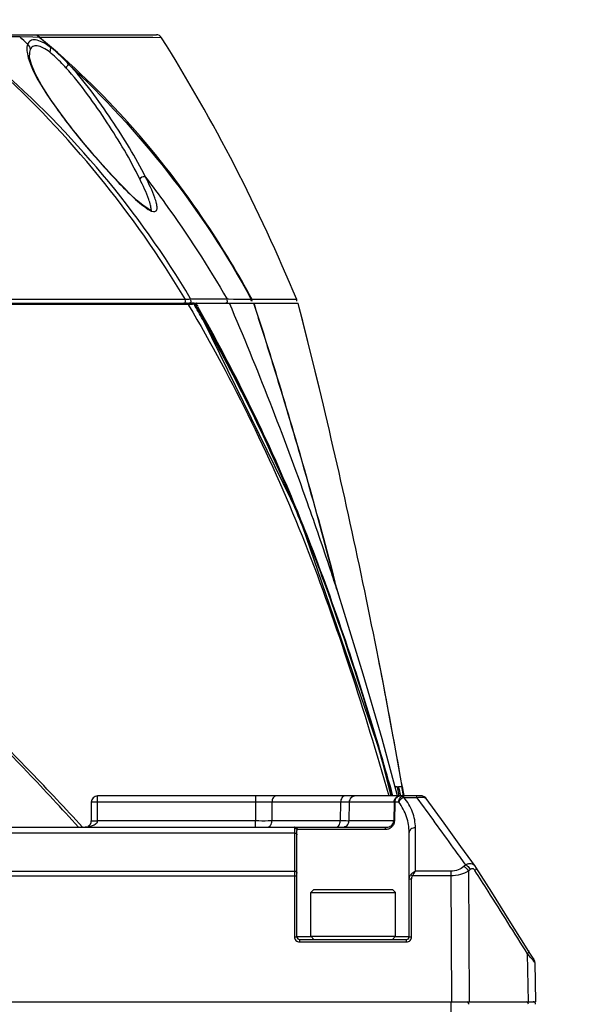
# Model space of a CAD drawing. Units: inches. Extents: x -1 to 140, y -52 to 67.
# Drawn here: x 107 to 108, y -18 to -15 of the extents above; entities that cross this region are included whole.
import ezdxf

# ---------------------------------------------------------------- set-up
doc = ezdxf.new("R2010")
doc.units = ezdxf.units.IN
doc.header["$MEASUREMENT"] = 0
doc.layers.add('02___PRT_ALL_AXES', color=7, linetype='Continuous')
doc.layers.add('1', color=7, linetype='Continuous')
doc.styles.get("Standard").update_dxf_attribs({"font": 'Arial.ttf'})
doc.dimstyles.get("Standard").update_dxf_attribs({"dimtxt": 0.18, "dimasz": 0.18, "dimexe": 0.18, "dimexo": 0.0625, "dimgap": 0.09, "dimtad": 0, "dimtih": 1, "dimtoh": 1, "dimdec": 4, "dimzin": 0, "dimdsep": 46, "dimtxsty": 'Standard', "dimcen": 0.09, "dimadec": 0, "dimazin": 0, "dimtfac": 1, "dimtdec": 4, "dimtofl": 0, "dimtmove": 0, "dimatfit": 3, "dimfxl": 1, "dimtolj": 1, "dimtzin": 0, "dimarcsym": 0})

# ---------------------------------------------------------------- blocks, each defined once
blk = doc.blocks.new('*D61')
at = {"layer": '1', "color": 0, "lineweight": -2, "transparency": 16777216}
for p, q in [((114.7971, -18.8666), (114.7971, -17.367)), ((105.6902, -19.2416), (115.1721, -19.2416)), ((105.6902, -23.4541), (115.1721, -23.4541)), ((114.7971, -23.8291), (114.7971, -24.2041))]:
    blk.add_line(p, q, dxfattribs=at)
at = {"layer": '1', "color": 0, "transparency": 16777216}
for points in [[(114.7346, -18.8666), (114.8596, -18.8666), (114.7971, -19.2416)], [(114.7346, -23.8291), (114.8596, -23.8291), (114.7971, -23.4541)]]:
    blk.add_solid(points, dxfattribs=at)
at = {"layer": 'Defpoints', "color": 0, "transparency": 16777216}
for p in [(105.6902, -19.2416), (105.6902, -23.4541), (114.7971, -23.4541)]:
    blk.add_point(p, dxfattribs=at)
at = {"layer": '1', "color": 0, "transparency": 16777216, "insert": (114.7971, -12.978), "char_height": 1.5, "attachment_point": 5, "rotation": 90}
blk.add_mtext('\\A1;4.2in\\P [107mm]', dxfattribs=at)

msp = doc.modelspace()

# ---------------------------------------------------------------- linework, layer by layer
at = {"color": 250, "linetype": 'Continuous'}
for p, q in [((106.6723, -15.9625), (106.5476, -15.9625)), ((107.1065, -15.9625), (106.6717, -15.9625)), ((107.1489, -15.9625), (107.1052, -15.9625)), ((107.1489, -15.9625), (107.1433, -15.9625)), ((107.1569, -15.9623), (107.1489, -15.9625)), ((107.1604, -15.9622), (107.1569, -15.9623)), ((107.1665, -15.9621), (107.1604, -15.9622)), ((107.1665, -15.9621), (107.1653, -15.9603)), ((107.1665, -15.9621), (107.1654, -15.9603)), ((107.1696, -15.9621), (107.1665, -15.9621)), ((107.1719, -15.9621), (107.1696, -15.9621)), ((107.1821, -15.9621), (107.1719, -15.9621)), ((107.2691, -15.962), (107.1821, -15.9621)), ((107.281, -15.9621), (107.2691, -15.962)), ((107.2845, -15.9621), (107.281, -15.9621)), ((107.3004, -15.9622), (107.2845, -15.9621)), ((107.3108, -15.9622), (107.3004, -15.9622)), ((107.3312, -15.9624), (107.3108, -15.9622)), ((107.3394, -15.9624), (107.3312, -15.9624)), ((107.348, -15.9625), (107.3394, -15.9624)), ((107.357, -15.9625), (107.348, -15.9625)), ((107.3809, -15.9626), (107.3596, -15.9625)), ((107.381, -15.9628), (107.3597, -15.9627)), ((107.4361, -15.9628), (107.3809, -15.9626)), ((107.4259, -15.963), (107.381, -15.9628)), ((107.4686, -15.963), (107.4259, -15.963)), ((107.4799, -15.963), (107.4361, -15.9628)), ((107.4799, -15.963), (107.4686, -15.963)), ((107.5007, -15.9629), (107.4799, -15.963)), ((107.4886, -15.9631), (107.4799, -15.963)), ((107.5008, -15.9632), (107.4886, -15.9631)), ((99.8039, -15.9738), (107.2879, -15.9738)), ((107.0923, -15.9783), (106.5657, -15.9783)), ((106.6869, -15.9784), (106.5658, -15.9785)), ((107.0923, -15.9782), (106.6869, -15.9784)), ((107.1578, -15.9781), (107.0923, -15.9782)), ((107.1578, -15.9782), (107.0923, -15.9783)), ((107.1578, -15.9782), (107.1589, -15.9801)), ((107.1578, -15.9782), (107.1589, -15.9801)), ((107.1601, -15.9782), (107.1578, -15.9782)), ((107.1618, -15.9782), (107.1601, -15.9782)), ((107.1683, -15.9781), (107.1618, -15.9782)), ((107.1711, -15.978), (107.1683, -15.9781)), ((107.1761, -15.9779), (107.1711, -15.978)), ((107.1756, -15.9747), (107.1718, -15.9738)), ((107.1783, -15.9779), (107.1761, -15.9779)), ((107.1761, -15.9779), (107.1792, -15.9835)), ((107.1762, -15.9779), (107.1794, -15.9834)), ((107.1821, -15.9819), (107.1824, -15.9817)), ((107.1853, -15.9876), (107.1821, -15.9819)), ((107.1852, -15.9876), (107.1821, -15.9819)), ((107.1843, -15.9856), (107.1879, -15.9856)), ((107.5097, -15.9917), (107.5083, -15.9861)), ((107.5094, -16.6511), (107.5036, -16.6371)), ((107.5097, -16.6509), (107.504, -16.637)), ((107.7585, -17.0959), (107.7584, -17.0959)), ((107.7644, -17.3924), (107.7635, -17.3896)), ((107.7643, -17.3924), (107.7635, -17.3896)), ((107.8103, -17.4987), (107.8172, -17.4987)), ((107.8172, -17.4987), (107.8233, -17.5289)), ((107.8177, -17.5011), (107.8232, -17.529)), ((107.8223, -17.4987), (107.831, -17.4987)), ((107.831, -17.4987), (107.8365, -17.529)), ((107.831, -17.4987), (107.8365, -17.5289)), ((107.8336, -17.4987), (107.833, -17.4952)), ((107.8335, -17.4987), (107.8337, -17.4987)), ((107.8337, -17.4987), (107.839, -17.529)), ((107.8379, -17.5227), (107.8385, -17.5261)), ((103.768, -17.6274), (107.4942, -17.6274)), ((105.7546, -17.6458), (107.4933, -17.6458)), ((107.5543, -17.8242), (107.5445, -17.8341)), ((107.5543, -17.8242), (107.8024, -17.8242)), ((107.8024, -17.8242), (107.8122, -17.8341)), ((107.5445, -17.8341), (107.8122, -17.8341)), ((107.5445, -17.9719), (107.5445, -17.8341)), ((107.8122, -17.9719), (107.8122, -17.8341)), ((107.5445, -17.9719), (107.8122, -17.9719)), ((107.5445, -17.9719), (107.5543, -17.9817)), ((107.8122, -17.9719), (107.8024, -17.9817))]:
    msp.add_line(p, q, dxfattribs=at)
for points in [[(107.1824, -15.9817), (107.1796, -15.9778), (107.1756, -15.9747)], [(107.7982, -17.529), (107.7639, -17.3908), (107.5067, -16.6433), (107.1824, -15.9817)]]:
    msp.add_lwpolyline(points, dxfattribs=at)
for centre, radius, start, end in [((102.3651, -18.0917), 5.5592, 22.5143, 32.1108), ((107.4934, -15.966), 0.00787, 345.0039, 22.5059), ((102.4755, -18.7052), 5.4346, 29.4671, 30.0545), ((102.3565, -18.7598), 5.568, 22.4112, 29.8603), ((102.3603, -18.7413), 5.5587, 22.6087, 29.7181), ((101.9437, -18.9084), 6.0075, 21.38407, 22.55268), ((102.4996, -18.7074), 5.4139, 21.9596, 22.7556), ((98.6933, -20.0699), 9.4567, 16.19718, 16.71921), ((98.36, -20.1423), 9.7992, 16.25649, 16.43994), ((98.6611, -20.0734), 9.4899, 15.55279, 16.4099), ((98.0808, -20.2236), 10.0899, 15.49266, 16.25592), ((98.6925, -20.0701), 9.4576, 15.58703, 16.1973), ((99.8118, -19.2003), 8.1893, 11.77624, 11.99249)]:
    msp.add_arc(centre, radius, start, end, dxfattribs=at)
for points, knots in [([(107.3597, -15.9627), (107.3156, -15.8811), (107.1317, -15.5759), (106.8919, -15.3029), (106.6884, -15.1356)], [0, 0, 0, 0, 0.260399, 1, 1, 1, 1]), ([(106.7792, -15.2187), (106.8916, -15.3244), (107.1062, -15.5567), (107.2803, -15.8213), (107.357, -15.9625)], [0, 0, 0, 0, 0.48975, 1, 1, 1, 1]), ([(107.0231, -15.5764), (107.0445, -15.6044), (107.1366, -15.7287), (107.2209, -15.8589), (107.281, -15.9621)], [0, 0, 0, 0, 0.228094, 1, 1, 1, 1]), ([(107.1495, -15.9677), (107.1493, -15.9673), (107.1488, -15.9665), (107.148, -15.966), (107.1476, -15.9657)], [0, 0, 0, 0, 0.437893, 1, 1, 1, 1]), ([(107.1648, -15.9721), (107.1657, -15.9716), (107.1673, -15.9704), (107.1677, -15.9681), (107.1673, -15.9674)], [0, 0, 0, 0, 0.560221, 1, 1, 1, 1]), ([(107.1673, -15.9674), (107.1671, -15.967), (107.1664, -15.9663), (107.1655, -15.9658), (107.165, -15.9656)], [0, 0, 0, 0, 0.427003, 1, 1, 1, 1]), ([(107.2819, -15.9674), (107.2817, -15.967), (107.281, -15.9663), (107.2801, -15.9658), (107.2796, -15.9656)], [0, 0, 0, 0, 0.422815, 1, 1, 1, 1]), ([(107.3576, -15.9677), (107.3574, -15.9673), (107.3568, -15.9666), (107.3559, -15.966), (107.3554, -15.9658)], [0, 0, 0, 0, 0.425072, 1, 1, 1, 1]), ([(107.3578, -15.9626), (107.3577, -15.9626), (107.3575, -15.9626), (107.3573, -15.9626), (107.3573, -15.9625)], [0, 0, 0, 0, 0.581943, 1, 1, 1, 1]), ([(107.3597, -15.9627), (107.3594, -15.9627), (107.3587, -15.9627), (107.3581, -15.9626), (107.3578, -15.9626)], [0, 0, 0, 0, 0.539188, 1, 1, 1, 1]), ([(107.3602, -15.9679), (107.36, -15.9675), (107.3594, -15.9667), (107.3586, -15.9661), (107.3581, -15.9659)], [0, 0, 0, 0, 0.42714, 1, 1, 1, 1]), ([(107.1543, -15.9744), (107.1539, -15.9743), (107.1531, -15.974), (107.1523, -15.9738), (107.1519, -15.9738)], [0, 0, 0, 0, 0.512649, 1, 1, 1, 1]), ([(107.1578, -15.9782), (107.1575, -15.9774), (107.1565, -15.9759), (107.1551, -15.9748), (107.1543, -15.9744)], [0, 0, 0, 0, 0.506489, 1, 1, 1, 1]), ([(107.1589, -15.9801), (107.3006, -16.2207), (107.4858, -16.5993), (107.671, -17.1268), (107.753, -17.3942), (107.791, -17.5288)], [0, 0, 0, 0, 0.499698, 0.74981, 1, 1, 1, 1]), ([(107.16, -15.9738), (107.1608, -15.9738), (107.1625, -15.9734), (107.164, -15.9726), (107.1648, -15.9721)], [0, 0, 0, 0, 0.465787, 1, 1, 1, 1]), ([(107.1718, -15.9742), (107.1714, -15.9741), (107.1707, -15.9739), (107.1699, -15.9738), (107.1696, -15.9738)], [0, 0, 0, 0, 0.507865, 1, 1, 1, 1]), ([(107.1744, -15.9744), (107.174, -15.9742), (107.1732, -15.9739), (107.1723, -15.9738), (107.1718, -15.9738)], [0, 0, 0, 0, 0.508955, 1, 1, 1, 1]), ([(107.1761, -15.9779), (107.1756, -15.9771), (107.1744, -15.9756), (107.1727, -15.9746), (107.1718, -15.9742)], [0, 0, 0, 0, 0.497643, 1, 1, 1, 1]), ([(107.1783, -15.978), (107.1779, -15.9772), (107.1768, -15.9757), (107.1752, -15.9747), (107.1744, -15.9744)], [0, 0, 0, 0, 0.496596, 1, 1, 1, 1]), ([(107.1821, -15.9819), (107.1815, -15.9809), (107.1804, -15.9796), (107.1791, -15.978), (107.1783, -15.978)], [0, 0, 0, 0, 0.611411, 1, 1, 1, 1]), ([(107.1853, -15.9738), (107.1846, -15.9738), (107.1832, -15.9764), (107.1843, -15.9784), (107.185, -15.9796)], [0, 0, 0, 0, 0.330196, 1, 1, 1, 1]), ([(107.185, -15.9796), (107.1853, -15.9801), (107.186, -15.9811), (107.1868, -15.9821), (107.1873, -15.9826)], [0, 0, 0, 0, 0.461333, 1, 1, 1, 1]), ([(107.207, -16.0318), (107.2335, -16.0786), (107.3369, -16.2681), (107.4294, -16.4637), (107.4921, -16.6133)], [0, 0, 0, 0, 0.248714, 1, 1, 1, 1]), ([(107.5207, -16.6828), (107.5438, -16.7401), (107.6277, -16.9597), (107.7005, -17.1834), (107.7503, -17.3493)], [0, 0, 0, 0, 0.262669, 1, 1, 1, 1]), ([(107.833, -17.4952), (107.827, -17.4611), (107.8031, -17.3278), (107.7779, -17.1948), (107.7585, -17.0959)], [0, 0, 0, 0, 0.255666, 1, 1, 1, 1])]:
    msp.add_open_spline(points, degree=3, knots=knots, dxfattribs=at)
for points in [[(107.1489, -15.9625), (106.9862, -15.6913), (106.7823, -15.4407), (106.5478, -15.2285)], [(107.1654, -15.9603), (107.0022, -15.6859), (106.7927, -15.4343), (106.5509, -15.2259)], [(107.1431, -15.9738), (107.146, -15.9738), (107.1506, -15.9704), (107.1495, -15.9677)], [(107.2743, -15.9738), (107.2777, -15.9738), (107.2836, -15.9703), (107.2819, -15.9674)], [(107.7635, -17.3896), (107.6899, -17.1399), (107.6083, -16.8919), (107.5097, -16.6509)], [(107.7585, -17.369), (107.6937, -17.1492), (107.6212, -16.9313), (107.5376, -16.7179)]]:
    msp.add_open_spline(points, degree=3, dxfattribs=at)
at = {"layer": '02___PRT_ALL_AXES', "color": 250, "linetype": 'Continuous'}
for p, q in [((100.1104, -15.1274), (107.0573, -15.1274)), ((106.6267, -15.1344), (106.6006, -15.1342)), ((106.6672, -15.1351), (106.6267, -15.1344)), ((106.6876, -15.1355), (106.6672, -15.1351)), ((106.6884, -15.1356), (106.6876, -15.1355)), ((106.9833, -15.1361), (106.6883, -15.1354)), ((106.9827, -15.1361), (106.9203, -15.1359)), ((107.0459, -15.1364), (106.9827, -15.1361)), ((107.0458, -15.1364), (106.9833, -15.1361)), ((107.0739, -15.1366), (107.0458, -15.1364)), ((107.0739, -15.1366), (107.0459, -15.1364)), ((107.0311, -15.6765), (107.0149, -15.6655)), ((107.0408, -15.6798), (107.0406, -15.6819)), ((107.2879, -15.9738), (107.5052, -15.9738)), ((107.3639, -15.9738), (107.3669, -15.9832)), ((107.3646, -15.9738), (107.3677, -15.9833)), ((107.5097, -15.9917), (107.5052, -15.9738)), ((107.572, -16.2434), (107.5083, -15.9861)), ((107.6106, -16.8147), (107.611, -16.8164)), ((107.6109, -16.8146), (107.6213, -16.8541)), ((107.611, -16.8146), (107.6213, -16.8541)), ((107.6518, -16.9537), (107.6288, -16.8821)), ((106.8516, -17.5486), (106.8516, -17.6077)), ((106.8713, -17.6073), (106.8713, -17.529)), ((107.8936, -17.529), (106.8713, -17.529)), ((107.3708, -17.5483), (106.8713, -17.5483)), ((107.3708, -17.5483), (107.3704, -17.608)), ((107.3708, -17.529), (107.3708, -17.5483)), ((107.4223, -17.5483), (107.4219, -17.608)), ((107.6391, -17.5483), (107.4223, -17.5483)), ((107.6391, -17.5483), (107.6381, -17.608)), ((107.6661, -17.5483), (107.6651, -17.608)), ((107.8078, -17.5483), (107.6661, -17.5483)), ((107.8078, -17.5485), (107.8067, -17.608)), ((107.8078, -17.5483), (107.8078, -17.5485)), ((107.8098, -17.5486), (107.8087, -17.6082)), ((107.8228, -17.5486), (107.8098, -17.5486)), ((107.8388, -17.5336), (107.8388, -17.529)), ((107.8388, -17.5336), (107.8802, -17.5336)), ((107.8802, -17.5336), (107.8802, -17.529)), ((107.3704, -17.608), (106.8713, -17.608)), ((107.3704, -17.6274), (107.3704, -17.608)), ((107.6381, -17.608), (107.4219, -17.608)), ((107.8067, -17.608), (107.6651, -17.608)), ((107.2925, -17.6274), (107.7848, -17.6274)), ((107.4933, -17.6301), (107.4933, -17.6458)), ((107.5012, -17.9738), (107.5012, -17.6377)), ((107.7803, -17.6353), (107.5021, -17.6353)), ((107.8555, -17.9738), (107.8555, -17.6444)), ((107.8752, -17.7664), (107.8752, -17.6293)), ((107.4933, -17.6458), (107.4933, -17.7664)), ((103.7689, -17.7664), (107.4933, -17.7664)), ((107.4933, -17.7664), (107.4933, -17.9737)), ((107.9867, -17.7664), (107.8752, -17.7664)), ((107.9867, -17.7664), (107.9867, -17.7812)), ((108.0342, -17.7467), (108.0285, -17.7515)), ((108.0481, -17.7614), (108.0425, -17.7663)), ((108.0425, -17.7663), (108.0455, -18.1786)), ((108.066, -17.7537), (108.0649, -17.7521)), ((103.7689, -17.7812), (107.4933, -17.7812)), ((107.8634, -17.9737), (107.8634, -17.7915)), ((107.9867, -17.7812), (107.8663, -17.7812)), ((107.9867, -17.7812), (107.9896, -18.1786)), ((107.5465, -17.9738), (107.5012, -17.9738)), ((107.5091, -17.9817), (107.8476, -17.9817)), ((107.5091, -17.9817), (107.5091, -17.9894)), ((107.8555, -17.9738), (107.8102, -17.9738)), ((107.8476, -17.9894), (107.8476, -17.9817)), ((107.5091, -17.9894), (107.8476, -17.9894)), ((108.2319, -18.1786), (108.2293, -18.027)), ((108.2473, -18.0412), (108.239, -18.028)), ((108.2487, -18.0434), (108.2473, -18.0412)), ((108.2492, -18.0442), (108.2487, -18.0434)), ((108.2494, -18.0446), (108.2492, -18.0442)), ((108.2526, -18.055), (108.2548, -18.1786)), ((99.1781, -18.1786), (108.2548, -18.1786)), ((107.988, -18.2512), (107.988, -18.1786))]:
    msp.add_line(p, q, dxfattribs=at)
for points in [[(106.9203, -15.1359), (106.8457, -15.1357), (106.7637, -15.1356), (106.6884, -15.1356)], [(107.0149, -15.6655), (106.995, -15.649), (106.9722, -15.6278), (106.9468, -15.6024), (106.9186, -15.5726), (106.8877, -15.5385), (106.8549, -15.501), (106.8213, -15.4609), (106.7876, -15.419), (106.7543, -15.3752), (106.7223, -15.3299), (106.6949, -15.2865), (106.675, -15.2495), (106.663, -15.2209), (106.6571, -15.199), (106.6564, -15.1914)], [(107.0416, -15.6813), (107.0409, -15.6808), (107.0311, -15.6765)], [(107.572, -16.2434), (107.5641, -16.2108), (107.5524, -16.1629), (107.5411, -16.1169), (107.5301, -16.0728), (107.5196, -16.031), (107.5097, -15.9917)], [(107.6232, -16.8611), (107.6148, -16.8305), (107.6106, -16.8147)], [(107.6375, -16.9089), (107.631, -16.8877), (107.6232, -16.8611)], [(107.8185, -17.529), (107.7699, -17.3485), (107.7107, -17.1444), (107.6518, -16.9537)], [(107.8337, -17.4987), (107.8234, -17.4408), (107.8102, -17.3684), (107.7971, -17.2973), (107.784, -17.2277), (107.7709, -17.1596), (107.7585, -17.0959)], [(107.9095, -17.5371), (107.9077, -17.5349), (107.9058, -17.5332), (107.9036, -17.5317), (107.9013, -17.5305), (107.8988, -17.5296), (107.8962, -17.5291), (107.8936, -17.529)], [(108.0649, -17.7521), (108.0191, -17.6883), (107.9662, -17.6152), (107.9095, -17.5371)], [(108.239, -18.028), (108.1717, -17.9212), (108.1161, -17.8327), (108.066, -17.7537)], [(108.2526, -18.055), (108.2526, -18.0548), (108.2525, -18.0539), (108.2525, -18.053), (108.2523, -18.0521), (108.2522, -18.0513), (108.252, -18.0505), (108.2517, -18.0497), (108.2515, -18.0489), (108.2512, -18.0482), (108.251, -18.0475), (108.2507, -18.0469), (108.2504, -18.0464), (108.2502, -18.046), (108.2501, -18.0457), (108.2499, -18.0454), (108.2498, -18.0452), (108.2497, -18.045), (108.2494, -18.0446)]]:
    msp.add_lwpolyline(points, dxfattribs=at)
for centre, radius, start, end in [((107.0572, -15.1471), 0.0197, 32.1186, 90), ((104.0455, -17.8486), 3.7456, 45.9342, 46.4384), ((103.6077, -18.6294), 4.6575, 48.0376, 48.604), ((87.3083, -21.1226), 20.8428, 11.13926, 13.5383), ((97.506, -20.1674), 10.6426, 17.97924, 18.35521), ((106.8713, -17.5486), 0.0197, 90, 180), ((107.4351, -17.5374), 0.00841, 90.0009, 92.3791), ((107.891, -17.5495), 0.0812, 179.1271, 179.3692), ((107.9056, -17.5399), 0.00487, 36.0227, 38.9587), ((106.8319, -17.6077), 0.0197, 300.0001, 360), ((106.8319, -17.6073), 0.0394, 359.0001, 0), ((106.8319, -17.6077), 0.0197, 286.8762, 291.6235), ((107.5091, -17.9738), 0.00787, 180, 270), ((107.8476, -17.9738), 0.00787, 270, 360), ((108.2469, -18.1864), 0.00787, 360, 90)]:
    msp.add_arc(centre, radius, start, end, dxfattribs=at)
for points in [[(106.6734, -15.1274), (106.6788, -15.1274), (106.6846, -15.1309), (106.6876, -15.1355)], [(106.6742, -15.1274), (106.6796, -15.1274), (106.6854, -15.131), (106.6884, -15.1356)], [(106.6505, -15.1572), (106.6484, -15.1629), (106.6481, -15.1691), (106.6483, -15.1751)], [(106.6505, -15.1572), (106.6551, -15.1615), (106.6584, -15.168), (106.6588, -15.1742)], [(106.6588, -15.1743), (106.6568, -15.1795), (106.6563, -15.1852), (106.6564, -15.1907)], [(106.722, -15.1661), (106.7233, -15.1714), (106.7221, -15.1772), (106.7203, -15.1823)], [(107.0408, -15.6797), (107.0409, -15.6748), (107.0399, -15.6698), (107.0388, -15.6649)], [(107.0595, -15.674), (107.0597, -15.6691), (107.0588, -15.6641), (107.0576, -15.6593)], [(106.8516, -17.6247), (106.8452, -17.6266), (106.8385, -17.6274), (106.8319, -17.6274)], [(107.8634, -17.7915), (107.8634, -17.7879), (107.8643, -17.7842), (107.8663, -17.7812)]]:
    msp.add_open_spline(points, degree=3, dxfattribs=at)
for points, knots in [([(106.722, -15.1661), (106.714, -15.1603), (106.6994, -15.1507), (106.678, -15.1424), (106.6589, -15.1439), (106.6524, -15.1529), (106.6505, -15.1572)], [0, 0, 0, 0, 0.356981, 0.633113, 0.829068, 1, 1, 1, 1]), ([(106.6483, -15.1751), (106.6484, -15.1774), (106.6493, -15.1878), (106.6519, -15.1979), (106.6543, -15.2055)], [0, 0, 0, 0, 0.225344, 1, 1, 1, 1]), ([(106.7203, -15.1823), (106.7135, -15.1771), (106.7011, -15.1686), (106.6827, -15.161), (106.6662, -15.1627), (106.6604, -15.1705), (106.6588, -15.1743)], [0, 0, 0, 0, 0.356025, 0.630395, 0.825175, 1, 1, 1, 1]), ([(106.7717, -15.2313), (106.7675, -15.2268), (106.7512, -15.2096), (106.734, -15.1931), (106.7203, -15.1823)], [0, 0, 0, 0, 0.262808, 1, 1, 1, 1]), ([(106.7792, -15.2187), (106.7745, -15.2138), (106.7565, -15.1952), (106.7373, -15.1776), (106.722, -15.1661)], [0, 0, 0, 0, 0.262117, 1, 1, 1, 1]), ([(106.6543, -15.2055), (106.6672, -15.2463), (106.7173, -15.3287), (106.807, -15.4471), (106.8935, -15.5476), (106.9643, -15.6217), (106.9995, -15.6549), (107.0172, -15.6683)], [0, 0, 0, 0, 0.216798, 0.480109, 0.755832, 0.887163, 1, 1, 1, 1]), ([(106.7792, -15.2187), (106.779, -15.2196), (106.7773, -15.2242), (106.7743, -15.2282), (106.7717, -15.2313)], [0, 0, 0, 0, 0.170647, 1, 1, 1, 1]), ([(107.0231, -15.5764), (106.9916, -15.5138), (106.9162, -15.3902), (106.8298, -15.2735), (106.7792, -15.2187)], [0, 0, 0, 0, 0.483983, 1, 1, 1, 1]), ([(107.0046, -15.5821), (106.9749, -15.5206), (106.902, -15.4), (106.8199, -15.2852), (106.7717, -15.2313)], [0, 0, 0, 0, 0.485909, 1, 1, 1, 1]), ([(107.0388, -15.6649), (107.0374, -15.6589), (107.0282, -15.6304), (107.0153, -15.6033), (107.0046, -15.5821)], [0, 0, 0, 0, 0.206588, 1, 1, 1, 1]), ([(107.0231, -15.5764), (107.022, -15.5756), (107.0151, -15.5742), (107.0079, -15.5781), (107.0049, -15.5826)], [0, 0, 0, 0, 0.195491, 1, 1, 1, 1]), ([(107.0576, -15.6593), (107.0562, -15.6534), (107.0471, -15.6247), (107.0339, -15.5977), (107.0231, -15.5764)], [0, 0, 0, 0, 0.204488, 1, 1, 1, 1]), ([(107.0172, -15.6683), (107.0202, -15.6706), (107.0297, -15.6773), (107.0401, -15.684), (107.048, -15.6853)], [0, 0, 0, 0, 0.314995, 1, 1, 1, 1]), ([(107.048, -15.6853), (107.0509, -15.6858), (107.0584, -15.6846), (107.0593, -15.6773), (107.0595, -15.674)], [0, 0, 0, 0, 0.47493, 1, 1, 1, 1]), ([(107.6071, -16.8159), (107.5836, -16.7452), (107.4861, -16.4612), (107.3767, -16.1813), (107.2879, -15.9738)], [0, 0, 0, 0, 0.24829, 1, 1, 1, 1]), ([(107.3669, -15.9832), (107.3888, -16.051), (107.4758, -16.3265), (107.5552, -16.6044), (107.6106, -16.8147)], [0, 0, 0, 0, 0.246959, 1, 1, 1, 1]), ([(107.3677, -15.9833), (107.3896, -16.0511), (107.4765, -16.3264), (107.5557, -16.6042), (107.611, -16.8146)], [0, 0, 0, 0, 0.246723, 1, 1, 1, 1]), ([(106.8109, -17.6272), (106.7579, -17.5687), (106.5415, -17.3347), (106.3129, -17.112), (106.1342, -16.9521)], [0, 0, 0, 0, 0.247703, 1, 1, 1, 1]), ([(106.8237, -17.6273), (106.7698, -17.5686), (106.5497, -17.3339), (106.3176, -17.1103), (106.1364, -16.9497)], [0, 0, 0, 0, 0.247509, 1, 1, 1, 1]), ([(106.8713, -17.5483), (106.8688, -17.5483), (106.8651, -17.5483), (106.8605, -17.5483), (106.8575, -17.5484), (106.8551, -17.5484), (106.8535, -17.5485), (106.8525, -17.5485), (106.852, -17.5486), (106.8518, -17.5486), (106.8516, -17.5486), (106.8516, -17.5486)], [0, 0, 0, 0, 0.38246, 0.555252, 0.706714, 0.831031, 0.923435, 0.956515, 0.980403, 0.994894, 1, 1, 1, 1]), ([(107.4223, -17.5483), (107.4185, -17.5483), (107.4013, -17.5483), (107.3842, -17.5483), (107.3708, -17.5483)], [0, 0, 0, 0, 0.220921, 1, 1, 1, 1]), ([(107.4348, -17.529), (107.4331, -17.529), (107.4295, -17.5304), (107.4255, -17.5349), (107.4229, -17.5411), (107.4223, -17.5458), (107.4223, -17.5483)], [0, 0, 0, 0, 0.201196, 0.434303, 0.705124, 1, 1, 1, 1]), ([(107.652, -17.529), (107.6503, -17.529), (107.6466, -17.5302), (107.6425, -17.5347), (107.6398, -17.541), (107.6392, -17.5458), (107.6391, -17.5483)], [0, 0, 0, 0, 0.200782, 0.433086, 0.704082, 1, 1, 1, 1]), ([(107.6661, -17.5483), (107.6634, -17.5482), (107.6544, -17.5483), (107.6454, -17.5483), (107.6391, -17.5483)], [0, 0, 0, 0, 0.304358, 1, 1, 1, 1]), ([(107.6858, -17.529), (107.6808, -17.529), (107.6705, -17.5331), (107.6662, -17.5433), (107.6661, -17.5483)], [0, 0, 0, 0, 0.499473, 1, 1, 1, 1]), ([(107.8078, -17.5483), (107.8078, -17.5457), (107.8089, -17.5406), (107.8133, -17.5342), (107.8196, -17.5299), (107.8246, -17.529), (107.8271, -17.529)], [0, 0, 0, 0, 0.254373, 0.506044, 0.754174, 1, 1, 1, 1]), ([(107.8078, -17.5483), (107.8079, -17.5483), (107.8085, -17.5483), (107.8092, -17.5483), (107.8098, -17.5483)], [0, 0, 0, 0, 0.102389, 1, 1, 1, 1]), ([(107.8098, -17.5486), (107.8093, -17.5486), (107.8087, -17.5486), (107.808, -17.5486), (107.8078, -17.5485)], [0, 0, 0, 0, 0.692145, 1, 1, 1, 1]), ([(107.8271, -17.529), (107.8249, -17.529), (107.8203, -17.53), (107.8126, -17.5358), (107.8099, -17.5434), (107.8098, -17.5483)], [0, 0, 0, 0, 0.23593, 0.480815, 1, 1, 1, 1]), ([(107.8228, -17.5486), (107.8228, -17.5461), (107.8236, -17.5411), (107.827, -17.5346), (107.8323, -17.5301), (107.8367, -17.529), (107.8388, -17.529)], [0, 0, 0, 0, 0.272966, 0.533088, 0.773876, 1, 1, 1, 1]), ([(107.8388, -17.5336), (107.8335, -17.5354), (107.8271, -17.5404), (107.8235, -17.547), (107.8228, -17.5486)], [0, 0, 0, 0, 0.75789, 1, 1, 1, 1]), ([(107.8555, -17.6444), (107.8555, -17.6278), (107.8499, -17.5934), (107.8334, -17.5626), (107.8228, -17.5486)], [0, 0, 0, 0, 0.486293, 1, 1, 1, 1]), ([(107.8752, -17.6293), (107.8752, -17.6126), (107.8688, -17.5777), (107.8504, -17.5473), (107.8388, -17.5336)], [0, 0, 0, 0, 0.481999, 1, 1, 1, 1]), ([(107.8802, -17.5336), (107.8866, -17.5327), (107.8953, -17.5321), (107.9051, -17.5339), (107.9085, -17.5358), (107.9094, -17.5369)], [0, 0, 0, 0, 0.639281, 0.85678, 1, 1, 1, 1]), ([(108.0342, -17.7467), (108.0214, -17.7289), (107.9703, -17.6577), (107.9189, -17.5868), (107.8802, -17.5336)], [0, 0, 0, 0, 0.249721, 1, 1, 1, 1]), ([(106.8516, -17.6077), (106.8516, -17.6076), (106.8519, -17.6077), (106.852, -17.6076), (106.8522, -17.6076)], [0, 0, 0, 0, 0.25764, 1, 1, 1, 1]), ([(106.8713, -17.608), (106.8712, -17.6104), (106.8692, -17.615), (106.8639, -17.6195), (106.8579, -17.6227), (106.8537, -17.6241), (106.8516, -17.6247)], [0, 0, 0, 0, 0.259831, 0.511152, 0.756971, 1, 1, 1, 1]), ([(106.8516, -17.608), (106.8516, -17.608), (106.8519, -17.608), (106.8521, -17.608), (106.8522, -17.608)], [0, 0, 0, 0, 0.256837, 1, 1, 1, 1]), ([(106.8522, -17.6076), (106.8545, -17.6074), (106.8608, -17.6074), (106.8672, -17.6073), (106.8713, -17.6073)], [0, 0, 0, 0, 0.364904, 1, 1, 1, 1]), ([(106.8522, -17.608), (106.8546, -17.6078), (106.8609, -17.6079), (106.8673, -17.608), (106.8713, -17.608)], [0, 0, 0, 0, 0.369818, 1, 1, 1, 1]), ([(107.4219, -17.608), (107.4181, -17.608), (107.4009, -17.6081), (107.3838, -17.6081), (107.3704, -17.608)], [0, 0, 0, 0, 0.220925, 1, 1, 1, 1]), ([(107.409, -17.6274), (107.4107, -17.6274), (107.4144, -17.6262), (107.4185, -17.6216), (107.4212, -17.6153), (107.4219, -17.6105), (107.4219, -17.608)], [0, 0, 0, 0, 0.200774, 0.433075, 0.704075, 1, 1, 1, 1]), ([(107.6253, -17.6274), (107.6269, -17.6274), (107.6306, -17.6262), (107.6348, -17.6216), (107.6374, -17.6153), (107.6381, -17.6105), (107.6381, -17.608)], [0, 0, 0, 0, 0.200782, 0.433086, 0.704082, 1, 1, 1, 1]), ([(107.6651, -17.608), (107.6624, -17.6081), (107.6534, -17.608), (107.6444, -17.6081), (107.6381, -17.608)], [0, 0, 0, 0, 0.30439, 1, 1, 1, 1]), ([(107.6455, -17.6274), (107.6505, -17.6274), (107.6608, -17.6233), (107.6651, -17.613), (107.6651, -17.608)], [0, 0, 0, 0, 0.499473, 1, 1, 1, 1]), ([(107.8087, -17.6082), (107.8086, -17.6122), (107.8067, -17.6199), (107.7996, -17.6287), (107.7905, -17.634), (107.7837, -17.6353), (107.7803, -17.6353)], [0, 0, 0, 0, 0.280427, 0.530275, 0.764845, 1, 1, 1, 1]), ([(107.7848, -17.6274), (107.7897, -17.6274), (107.7973, -17.6249), (107.8047, -17.6171), (107.8066, -17.6112), (107.8067, -17.608)], [0, 0, 0, 0, 0.453368, 0.699215, 1, 1, 1, 1]), ([(107.8067, -17.608), (107.8069, -17.6081), (107.8076, -17.6081), (107.8082, -17.6082), (107.8087, -17.6082)], [0, 0, 0, 0, 0.307525, 1, 1, 1, 1]), ([(107.4942, -17.6274), (107.4939, -17.6274), (107.4935, -17.628), (107.4934, -17.629), (107.4933, -17.6297), (107.4933, -17.6301)], [0, 0, 0, 0, 0.321524, 0.607855, 1, 1, 1, 1]), ([(107.4933, -17.6301), (107.4953, -17.6301), (107.4994, -17.6316), (107.5012, -17.6357), (107.5012, -17.6377)], [0, 0, 0, 0, 0.506142, 1, 1, 1, 1]), ([(107.4942, -17.6274), (107.4962, -17.6274), (107.5004, -17.6291), (107.5021, -17.6332), (107.5021, -17.6353)], [0, 0, 0, 0, 0.499125, 1, 1, 1, 1]), ([(107.5021, -17.6353), (107.5019, -17.6353), (107.5015, -17.6354), (107.5012, -17.6364), (107.5012, -17.6372), (107.5012, -17.6377)], [0, 0, 0, 0, 0.149843, 0.466724, 1, 1, 1, 1]), ([(107.7803, -17.6353), (107.7803, -17.6342), (107.7805, -17.6323), (107.7815, -17.6293), (107.7835, -17.6274), (107.7848, -17.6274)], [0, 0, 0, 0, 0.3121, 0.593738, 1, 1, 1, 1]), ([(107.8752, -17.6293), (107.8727, -17.6293), (107.8677, -17.6301), (107.8612, -17.6333), (107.8567, -17.6382), (107.8555, -17.6424), (107.8555, -17.6444)], [0, 0, 0, 0, 0.279716, 0.543039, 0.78126, 1, 1, 1, 1]), ([(107.4933, -17.6458), (107.4953, -17.6458), (107.4982, -17.6467), (107.5007, -17.6494), (107.5012, -17.6511), (107.5012, -17.6519)], [0, 0, 0, 0, 0.539814, 0.779717, 1, 1, 1, 1]), ([(107.4933, -17.7664), (107.4953, -17.7664), (107.4982, -17.7673), (107.5007, -17.77), (107.5012, -17.7717), (107.5012, -17.7725)], [0, 0, 0, 0, 0.539803, 0.779709, 1, 1, 1, 1]), ([(107.8604, -17.7774), (107.8613, -17.7761), (107.8655, -17.7716), (107.8709, -17.7681), (107.8752, -17.7664)], [0, 0, 0, 0, 0.255419, 1, 1, 1, 1]), ([(107.8752, -17.7664), (107.8734, -17.7684), (107.87, -17.7731), (107.8674, -17.7783), (107.8663, -17.7812)], [0, 0, 0, 0, 0.464741, 1, 1, 1, 1]), ([(108.0285, -17.7515), (108.0232, -17.7562), (108.0099, -17.7638), (107.9947, -17.7664), (107.9867, -17.7664)], [0, 0, 0, 0, 0.467871, 1, 1, 1, 1]), ([(108.0425, -17.7663), (108.0349, -17.7712), (108.0166, -17.7787), (107.9971, -17.7812), (107.9867, -17.7812)], [0, 0, 0, 0, 0.463801, 1, 1, 1, 1]), ([(108.0285, -17.7515), (108.03, -17.7523), (108.0359, -17.7559), (108.0404, -17.7615), (108.0425, -17.7663)], [0, 0, 0, 0, 0.241509, 1, 1, 1, 1]), ([(108.0649, -17.7521), (108.0633, -17.7498), (108.0592, -17.7458), (108.0512, -17.7427), (108.0424, -17.743), (108.0369, -17.7452), (108.0342, -17.7467)], [0, 0, 0, 0, 0.24564, 0.483996, 0.731768, 1, 1, 1, 1]), ([(108.0342, -17.7467), (108.0357, -17.7474), (108.0415, -17.751), (108.0461, -17.7566), (108.0481, -17.7614)], [0, 0, 0, 0, 0.241509, 1, 1, 1, 1]), ([(108.0634, -17.764), (108.0625, -17.7626), (108.0605, -17.7602), (108.0562, -17.7582), (108.0517, -17.7588), (108.0493, -17.7604), (108.0481, -17.7614)], [0, 0, 0, 0, 0.275662, 0.518424, 0.751197, 1, 1, 1, 1]), ([(108.066, -17.7537), (108.0664, -17.7543), (108.067, -17.7563), (108.0661, -17.7601), (108.0644, -17.7626), (108.0634, -17.764)], [0, 0, 0, 0, 0.191487, 0.541043, 1, 1, 1, 1]), ([(108.2293, -18.027), (108.2085, -17.9941), (108.1671, -17.9283), (108.112, -17.8405), (108.0773, -17.7858), (108.0634, -17.764)], [0, 0, 0, 0, 0.375067, 0.750232, 1, 1, 1, 1]), ([(107.4933, -17.7812), (107.4943, -17.7812), (107.4958, -17.7812), (107.4976, -17.7812), (107.4988, -17.7812), (107.4998, -17.7812), (107.5005, -17.7812), (107.5009, -17.7813), (107.5012, -17.7813), (107.5012, -17.7813)], [0, 0, 0, 0, 0.382494, 0.555304, 0.706781, 0.83111, 0.923523, 0.980495, 1, 1, 1, 1]), ([(107.8555, -17.7916), (107.8555, -17.7878), (107.8568, -17.7826), (107.8596, -17.7784), (107.8604, -17.7774)], [0, 0, 0, 0, 0.74735, 1, 1, 1, 1]), ([(107.8634, -17.7915), (107.8624, -17.7915), (107.8609, -17.7915), (107.8591, -17.7915), (107.8579, -17.7915), (107.8569, -17.7915), (107.8562, -17.7915), (107.8558, -17.7916), (107.8555, -17.7915), (107.8555, -17.7916)], [0, 0, 0, 0, 0.382494, 0.555304, 0.706781, 0.83111, 0.923523, 0.980495, 1, 1, 1, 1]), ([(107.8663, -17.7812), (107.8657, -17.7808), (107.8637, -17.7795), (107.8617, -17.7782), (107.8604, -17.7774)], [0, 0, 0, 0, 0.309084, 1, 1, 1, 1]), ([(107.4933, -17.9737), (107.4933, -17.9777), (107.4967, -17.9861), (107.505, -17.9894), (107.5091, -17.9894)], [0, 0, 0, 0, 0.499977, 1, 1, 1, 1]), ([(107.4933, -17.9737), (107.4943, -17.9737), (107.4958, -17.9737), (107.4976, -17.9737), (107.4988, -17.9737), (107.4998, -17.9738), (107.5005, -17.9737), (107.5009, -17.9738), (107.5012, -17.9738), (107.5012, -17.9738)], [0, 0, 0, 0, 0.382494, 0.555304, 0.706781, 0.83111, 0.923523, 0.980495, 1, 1, 1, 1]), ([(107.8476, -17.9894), (107.8517, -17.9894), (107.86, -17.9861), (107.8634, -17.9777), (107.8634, -17.9737)], [0, 0, 0, 0, 0.500023, 1, 1, 1, 1]), ([(107.8555, -17.9738), (107.8555, -17.9738), (107.8558, -17.9738), (107.8562, -17.9737), (107.8569, -17.9738), (107.8579, -17.9737), (107.8591, -17.9737), (107.8609, -17.9737), (107.8624, -17.9737), (107.8634, -17.9737)], [0, 0, 0, 0, 0.019505, 0.076477, 0.16889, 0.293219, 0.444696, 0.617506, 1, 1, 1, 1]), ([(108.2319, -18.0168), (108.2323, -18.0174), (108.2329, -18.0194), (108.232, -18.0231), (108.2303, -18.0256), (108.2293, -18.027)], [0, 0, 0, 0, 0.191116, 0.540537, 1, 1, 1, 1]), ([(108.2526, -18.055), (108.2526, -18.055), (108.2524, -18.0548), (108.2521, -18.0543), (108.2514, -18.0536), (108.2506, -18.0526), (108.2496, -18.0513), (108.2479, -18.0493), (108.2454, -18.0462), (108.2419, -18.0421), (108.2365, -18.0356), (108.2322, -18.0305), (108.2293, -18.027)], [0, 0, 0, 0, 0.005983, 0.022053, 0.047922, 0.083116, 0.127037, 0.179007, 0.304259, 0.453382, 0.621547, 1, 1, 1, 1]), ([(108.044, -18.1864), (108.044, -18.1845), (108.0432, -18.1809), (108.0399, -18.1786), (108.0384, -18.1786)], [0, 0, 0, 0, 0.559053, 1, 1, 1, 1]), ([(108.2319, -18.1864), (108.2319, -18.1845), (108.2312, -18.1809), (108.2279, -18.1786), (108.2263, -18.1786)], [0, 0, 0, 0, 0.559053, 1, 1, 1, 1])]:
    msp.add_open_spline(points, degree=3, knots=knots, dxfattribs=at)

# ---------------------------------------------------------------- dimensions: what is measured, and where the dimension line sits
at = {"layer": '1', "color": 250}
dim = msp.add_linear_dim(base=(114.7971, -23.4541), p1=(105.6902, -19.2416), p2=(105.6902, -23.4541), angle=90, text='<>\\P[]', dimstyle='Standard', override={"dimtxt": 1.5, "dimasz": 0.375, "dimexe": 0.375, "dimexo": 0, "dimtih": 0, "dimtoh": 0, "dimdec": 1, "dimpost": 'in', "dimcen": 0.375, "dimtdec": 1, "dimatfit": 0}, dxfattribs=at)
dim.commit()
dim.dimension.update_dxf_attribs({"geometry": '*D61', "text_midpoint": (114.7971, -12.978), "dimtype": 160})

doc.saveas('drawing.dxf')
